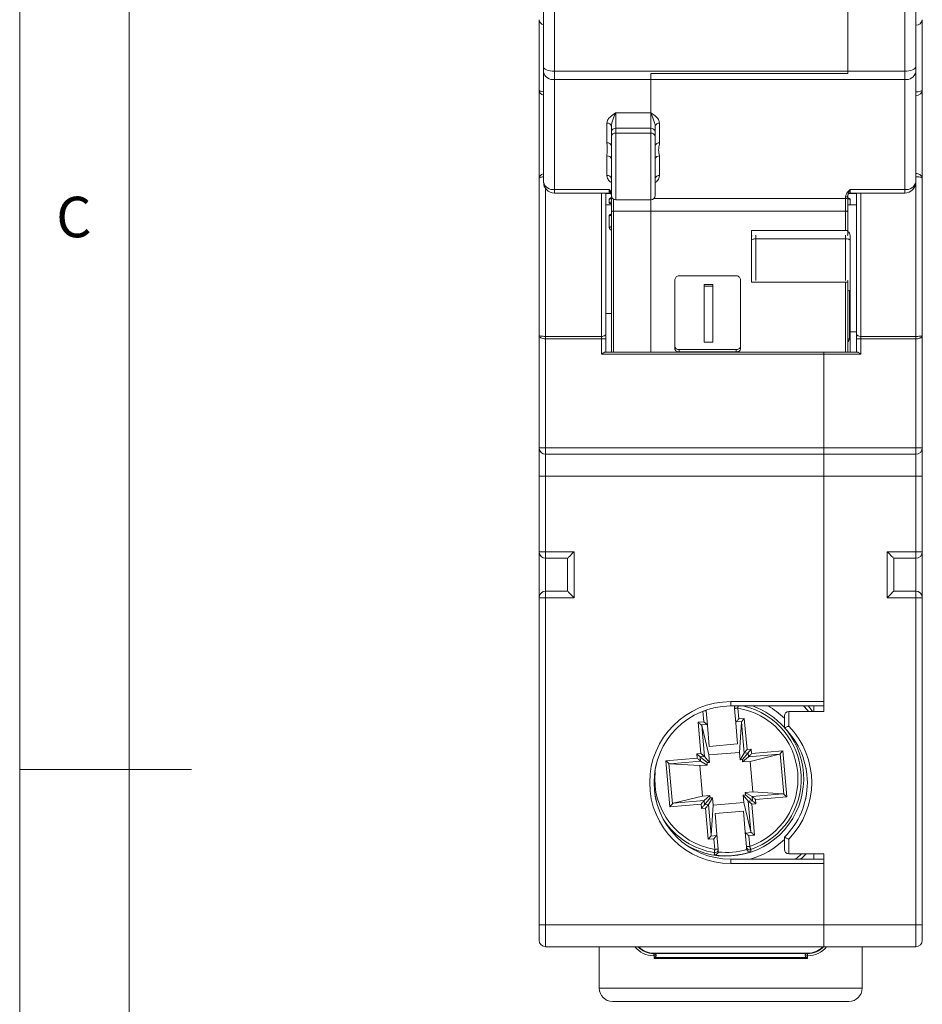
# Model space of a CAD drawing. Units: millimetres. Extents: x 13 to 211, y 5 to 297.
# Drawn here: x 13 to 54, y 138 to 183 of the extents above; entities that cross this region are included whole.
import ezdxf

# ---------------------------------------------------------------- set-up
doc = ezdxf.new("R2010")
doc.units = ezdxf.units.MM
doc.styles.add('SLDTEXTSTYLE0', font='TXT', dxfattribs={"width": 0.75})

msp = doc.modelspace()

# ---------------------------------------------------------------- linework, layer by layer
at = {"color": 7, "linetype": 'Continuous', "lineweight": 0}
for p, q in [((12.8, 292), (12.8, 5)), ((17.8, 292), (17.8, 77.25)), ((12.8, 148.5), (20.648, 148.5))]:
    msp.add_line(p, q, dxfattribs=at)
at = {"color": 7, "linetype": 'Continuous', "lineweight": 15}
for p, q in [((36.718, 180.614), (36.718, 186.289)), ((53.718, 186.289), (53.718, 180.614)), ((37.218, 186.08), (37.218, 180.405)), ((50.618, 180.405), (50.618, 186.08)), ((53.218, 180.405), (53.218, 186.08)), ((36.518, 179.554), (36.518, 182.758)), ((54.018, 182.758), (54.018, 179.554)), ((36.718, 180.36), (36.718, 180.614)), ((53.718, 180.614), (53.718, 180.36)), ((36.718, 175.336), (36.718, 180.36)), ((50.618, 180.405), (37.218, 180.405)), ((37.218, 180.405), (37.218, 180.024)), ((41.618, 180.024), (37.218, 180.024)), ((37.218, 180.024), (37.218, 175)), ((41.618, 180.024), (41.618, 180.295)), ((41.618, 180.295), (50.618, 180.295)), ((53.218, 180.024), (41.618, 180.024)), ((41.618, 178.5), (41.618, 180.024)), ((53.218, 180.405), (50.618, 180.405)), ((50.618, 180.295), (50.618, 180.405)), ((53.218, 180.024), (53.218, 180.405)), ((53.218, 175), (53.218, 180.024)), ((53.718, 180.36), (53.718, 175.336)), ((36.518, 175.497), (36.518, 179.554)), ((54.018, 179.554), (54.018, 175.497)), ((40.018, 178.5), (41.618, 178.5)), ((40.018, 178.5), (40.018, 177.794)), ((41.618, 177.794), (41.618, 178.5)), ((39.618, 177.135), (39.618, 178.032)), ((39.818, 177.646), (39.818, 177.897)), ((40.018, 177.794), (40.018, 177.573)), ((41.618, 177.794), (40.018, 177.794)), ((41.618, 177.573), (41.618, 177.794)), ((41.818, 177.897), (41.818, 177.646)), ((42.018, 178.032), (42.018, 177.135)), ((39.818, 177.425), (39.818, 177.646)), ((39.818, 174.726), (39.818, 177.425)), ((41.618, 177.573), (40.018, 177.573)), ((40.018, 177.573), (40.018, 174.526)), ((41.618, 174.526), (41.618, 177.573)), ((41.818, 177.646), (41.818, 177.425)), ((41.818, 177.425), (41.818, 174.726)), ((39.618, 175.634), (39.618, 176.531)), ((42.018, 176.531), (42.018, 175.634)), ((36.518, 168.332), (36.518, 175.497)), ((54.018, 175.497), (54.018, 168.332)), ((36.818, 175.036), (36.818, 168.286)), ((53.718, 168.286), (53.718, 175.336)), ((37.218, 175), (39.718, 175)), ((37.218, 174.836), (37.218, 175)), ((37.218, 174.836), (39.718, 174.836)), ((39.368, 168.286), (39.368, 174.836)), ((39.761, 174.826), (39.568, 174.826)), ((39.568, 174.826), (39.568, 168.399)), ((39.784, 174.811), (39.568, 174.811)), ((39.718, 174.836), (39.718, 175)), ((39.818, 174.65), (39.818, 174.726)), ((39.818, 173.962), (39.818, 174.65)), ((41.757, 174.583), (50.518, 174.583)), ((50.518, 174.583), (50.518, 174.669)), ((50.518, 174.01), (50.518, 174.583)), ((50.618, 174.736), (50.618, 174.65)), ((50.618, 174.65), (50.618, 173.962)), ((50.618, 174.601), (50.618, 174.546)), ((51.018, 174.811), (50.651, 174.811)), ((51.018, 174.826), (50.674, 174.826)), ((50.718, 175), (53.218, 175)), ((50.718, 175), (50.718, 174.836)), ((50.718, 174.836), (53.218, 174.836)), ((51.018, 168.399), (51.018, 174.826)), ((51.218, 174.836), (51.218, 168.286)), ((53.218, 175), (53.218, 174.836)), ((39.818, 174.298), (39.568, 174.298)), ((39.718, 174.394), (39.718, 174.556)), ((39.918, 174.553), (39.918, 174.01)), ((40.018, 174.526), (41.618, 174.526)), ((41.618, 174.01), (41.618, 174.526)), ((51.018, 174.298), (50.618, 174.298)), ((50.718, 174.556), (50.718, 174.298)), ((39.718, 173.268), (39.718, 173.787)), ((39.818, 167.567), (39.818, 173.962)), ((41.618, 174.01), (39.918, 174.01)), ((39.918, 174.01), (39.918, 167.567)), ((50.518, 174.01), (41.618, 174.01)), ((41.618, 167.567), (41.618, 174.01)), ((50.518, 173.127), (50.518, 174.01)), ((50.618, 173.962), (50.618, 173.095)), ((46.218, 173.127), (50.518, 173.127)), ((46.218, 173.127), (46.218, 170.758)), ((46.241, 172.876), (46.218, 172.875)), ((46.418, 172.912), (46.418, 172.741)), ((50.518, 172.741), (50.518, 172.912)), ((50.618, 172.93), (50.618, 173.095)), ((50.718, 172.902), (50.718, 172.685)), ((50.518, 172.741), (46.418, 172.741)), ((46.418, 172.741), (46.418, 170.834)), ((50.518, 170.834), (50.518, 172.741)), ((50.718, 172.685), (50.718, 167.567)), ((42.918, 171.057), (45.518, 171.057)), ((42.718, 170.858), (42.718, 167.726)), ((44.45, 170.651), (44.055, 170.651)), ((44.055, 170.589), (44.055, 170.651)), ((44.055, 168.016), (44.055, 170.589)), ((44.055, 170.589), (44.45, 170.589)), ((44.45, 170.589), (44.45, 170.651)), ((44.45, 170.589), (44.45, 168.016)), ((45.718, 170.858), (45.718, 167.726)), ((46.218, 170.851), (46.224, 170.851)), ((46.218, 170.758), (50.518, 170.758)), ((50.518, 167.567), (50.518, 170.758)), ((50.618, 170.77), (50.618, 170.831)), ((50.618, 170.77), (50.618, 167.567)), ((50.691, 168.168), (50.691, 170.384)), ((39.568, 169.327), (39.818, 169.327)), ((36.518, 163.198), (36.518, 168.332)), ((36.818, 168.286), (39.368, 168.286)), ((36.818, 168.173), (36.818, 168.286)), ((39.368, 168.173), (39.368, 168.286)), ((39.568, 168.399), (39.568, 168.173)), ((50.718, 168.498), (51.018, 168.498)), ((51.018, 168.173), (51.018, 168.399)), ((51.218, 168.286), (53.718, 168.286)), ((51.218, 168.286), (51.218, 168.173)), ((53.718, 168.286), (53.718, 168.173)), ((54.018, 168.332), (54.018, 163.198)), ((39.368, 168.173), (36.818, 168.173)), ((36.818, 168.173), (36.818, 163.198)), ((39.368, 168.173), (39.568, 168.173)), ((39.368, 167.467), (39.368, 168.173)), ((39.568, 168.173), (39.568, 167.567)), ((44.45, 168.016), (44.055, 168.016)), ((50.691, 168.168), (50.618, 168.168)), ((51.018, 168.173), (51.218, 168.173)), ((51.018, 167.567), (51.018, 168.173)), ((53.718, 168.173), (51.218, 168.173)), ((51.218, 168.173), (51.218, 167.467)), ((53.718, 163.198), (53.718, 168.173)), ((49.518, 167.467), (39.368, 167.467)), ((49.518, 167.567), (39.54, 167.567)), ((42.918, 167.684), (45.518, 167.684)), ((42.918, 167.684), (42.918, 167.579)), ((42.918, 167.579), (45.518, 167.579)), ((45.518, 167.579), (45.518, 167.684)), ((51.045, 167.567), (49.518, 167.567)), ((49.518, 167.467), (49.518, 167.567)), ((51.218, 167.467), (49.518, 167.467)), ((49.518, 167.467), (49.518, 163.198)), ((36.818, 163.198), (36.518, 163.198)), ((36.518, 161.898), (36.518, 163.198)), ((36.818, 163.198), (49.518, 163.198)), ((36.818, 163.198), (36.818, 162.898)), ((49.518, 162.898), (36.818, 162.898)), ((36.818, 162.898), (36.818, 161.898)), ((49.518, 163.198), (53.718, 163.198)), ((49.518, 162.898), (49.518, 163.198)), ((53.718, 162.898), (49.518, 162.898)), ((49.518, 161.898), (49.518, 162.898)), ((53.718, 163.198), (54.018, 163.198)), ((53.718, 162.898), (53.718, 163.198)), ((53.718, 161.898), (53.718, 162.898)), ((54.018, 163.198), (54.018, 161.898)), ((36.818, 161.898), (36.518, 161.898)), ((36.518, 158.448), (36.518, 161.898)), ((49.518, 161.898), (36.818, 161.898)), ((36.818, 161.898), (36.818, 158.448)), ((53.718, 161.898), (49.518, 161.898)), ((49.518, 161.898), (49.518, 151.148)), ((49.518, 161.898), (49.518, 151.598)), ((53.718, 161.898), (54.018, 161.898)), ((53.718, 158.448), (53.718, 161.898)), ((54.018, 161.898), (54.018, 158.448)), ((36.818, 158.448), (36.518, 158.448)), ((36.518, 156.348), (36.518, 158.448)), ((36.818, 158.448), (38.118, 158.448)), ((36.818, 158.448), (36.818, 158.148)), ((38.118, 158.448), (38.118, 156.348)), ((52.418, 158.448), (53.718, 158.448)), ((52.418, 156.348), (52.418, 158.448)), ((53.718, 158.448), (54.018, 158.448)), ((53.718, 158.148), (53.718, 158.448)), ((54.018, 158.448), (54.018, 156.348)), ((37.818, 158.148), (36.818, 158.148)), ((36.818, 158.148), (36.818, 156.648)), ((37.818, 156.648), (37.818, 158.148)), ((53.718, 158.148), (52.718, 158.148)), ((52.718, 158.148), (52.718, 156.648)), ((53.718, 156.648), (53.718, 158.148)), ((36.818, 156.348), (36.818, 156.648)), ((36.818, 156.648), (37.818, 156.648)), ((52.718, 156.648), (53.718, 156.648)), ((53.718, 156.348), (53.718, 156.648)), ((36.818, 156.348), (36.518, 156.348)), ((36.518, 141.398), (36.518, 156.348)), ((36.818, 156.348), (36.818, 141.398)), ((38.118, 156.348), (36.818, 156.348)), ((53.718, 156.348), (52.418, 156.348)), ((53.718, 141.398), (53.718, 156.348)), ((54.018, 156.348), (53.718, 156.348)), ((54.018, 156.348), (54.018, 141.398)), ((44.147, 151.177), (44.205, 150.515)), ((45.268, 151.598), (45.268, 151.398)), ((45.268, 151.598), (49.518, 151.598)), ((49.518, 151.398), (45.268, 151.398)), ((45.435, 151.379), (45.436, 151.398)), ((45.443, 151.289), (45.435, 151.379)), ((45.5, 150.626), (45.443, 151.289)), ((45.592, 151.302), (45.634, 150.812)), ((49.068, 151.148), (49.068, 151.398)), ((44.04, 150.674), (43.998, 151.16)), ((45.634, 150.812), (45.89, 150.834)), ((45.89, 150.834), (46.013, 149.408)), ((47.718, 150.398), (47.718, 150.948)), ((47.918, 151.148), (47.918, 150.48)), ((47.918, 151.148), (49.518, 151.148)), ((43.785, 150.652), (44.04, 150.674)), ((43.908, 149.227), (43.785, 150.652)), ((44.181, 150.556), (43.926, 150.534)), ((43.948, 150.5), (44.07, 149.091)), ((44.271, 149.159), (43.948, 150.5)), ((44.288, 149.553), (44.205, 150.515)), ((45.583, 149.664), (45.5, 150.626)), ((45.771, 150.693), (45.516, 150.671)), ((45.666, 149.279), (45.755, 150.656)), ((45.877, 149.246), (45.755, 150.656)), ((45.583, 149.664), (44.288, 149.553)), ((46.013, 149.408), (46.205, 149.425)), ((46.205, 149.425), (46.221, 149.233)), ((42.307, 148.895), (43.733, 149.018)), ((43.716, 149.21), (43.908, 149.227)), ((43.733, 149.018), (43.716, 149.21)), ((44.069, 149.091), (43.877, 149.075)), ((43.877, 149.075), (43.894, 148.882)), ((43.877, 149.075), (44.192, 148.81)), ((44.07, 149.091), (44.301, 148.819)), ((44.271, 149.159), (45.666, 149.279)), ((44.301, 148.819), (44.271, 149.159)), ((45.696, 148.94), (45.666, 149.279)), ((45.877, 149.246), (45.696, 148.94)), ((45.804, 148.949), (45.696, 148.94)), ((46.069, 149.264), (45.804, 148.949)), ((45.814, 148.84), (45.804, 148.949)), ((46.085, 149.071), (45.814, 148.84)), ((46.069, 149.264), (45.877, 149.247)), ((46.086, 149.072), (46.069, 149.264)), ((47.495, 149.193), (46.085, 149.071)), ((46.153, 148.869), (47.495, 149.193)), ((46.221, 149.233), (47.647, 149.356)), ((47.688, 147.369), (47.529, 149.215)), ((47.647, 149.356), (47.829, 147.251)), ((41.828, 148.542), (41.839, 148.599)), ((42.488, 146.79), (42.307, 148.895)), ((42.447, 148.777), (42.607, 146.931)), ((43.894, 148.882), (42.485, 148.76)), ((43.862, 148.672), (42.485, 148.76)), ((43.862, 148.672), (44.201, 148.701)), ((43.862, 148.672), (43.982, 147.277)), ((44.201, 148.701), (43.894, 148.882)), ((44.301, 148.819), (44.192, 148.81)), ((44.192, 148.81), (44.201, 148.701)), ((45.814, 148.84), (46.153, 148.869)), ((46.153, 148.869), (46.274, 147.474)), ((43.982, 147.277), (42.641, 146.953)), ((43.982, 147.277), (44.322, 147.306)), ((44.322, 147.306), (44.05, 147.075)), ((44.066, 146.882), (44.331, 147.196)), ((44.44, 147.206), (44.259, 146.899)), ((44.322, 147.306), (44.331, 147.196)), ((44.331, 147.196), (44.44, 147.206)), ((44.469, 146.867), (44.44, 147.206)), ((45.835, 147.326), (45.944, 147.336)), ((45.835, 147.326), (46.066, 147.055)), ((45.864, 146.987), (45.835, 147.326)), ((45.934, 147.445), (46.274, 147.474)), ((45.944, 147.336), (45.934, 147.445)), ((46.241, 147.264), (45.934, 147.445)), ((46.258, 147.071), (45.944, 147.336)), ((46.241, 147.264), (47.651, 147.386)), ((46.258, 147.071), (46.242, 147.264)), ((46.274, 147.474), (47.651, 147.386)), ((47.829, 147.251), (46.403, 147.128)), ((46.403, 147.128), (46.42, 146.935)), ((43.914, 146.913), (42.488, 146.79)), ((42.641, 146.953), (44.05, 147.075)), ((43.931, 146.721), (43.914, 146.913)), ((44.123, 146.737), (43.931, 146.721)), ((44.05, 147.075), (44.066, 146.882)), ((44.066, 146.882), (44.258, 146.898)), ((44.246, 145.312), (44.123, 146.737)), ((44.259, 146.899), (44.38, 145.49)), ((44.469, 146.867), (44.38, 145.49)), ((44.469, 146.867), (45.864, 146.987)), ((45.864, 146.987), (46.187, 145.646)), ((46.066, 147.054), (46.258, 147.071)), ((46.187, 145.646), (46.066, 147.055)), ((46.42, 146.935), (46.227, 146.919)), ((46.227, 146.919), (46.35, 145.494)), ((45.848, 146.593), (44.553, 146.482)), ((44.553, 146.482), (44.636, 145.52)), ((45.848, 146.593), (45.931, 145.631)), ((44.501, 145.334), (44.246, 145.312)), ((44.364, 145.453), (44.619, 145.475)), ((44.543, 144.844), (44.501, 145.334)), ((44.636, 145.52), (44.693, 144.857)), ((45.988, 144.969), (45.931, 145.631)), ((45.955, 145.59), (46.21, 145.612)), ((46.35, 145.494), (46.095, 145.472)), ((46.095, 145.472), (46.137, 144.981)), ((47.718, 144.848), (47.718, 145.399)), ((45.996, 144.879), (45.988, 144.969)), ((46.005, 144.839), (45.996, 144.879)), ((47.918, 145.316), (47.918, 144.648)), ((44.693, 144.857), (44.701, 144.767)), ((44.701, 144.767), (44.699, 144.726)), ((47.918, 144.648), (49.518, 144.648)), ((49.068, 144.398), (49.068, 144.648)), ((49.518, 144.648), (49.518, 141.398)), ((45.268, 144.198), (45.268, 144.398)), ((45.268, 144.398), (49.518, 144.398)), ((49.518, 144.198), (45.268, 144.198)), ((49.518, 144.198), (49.518, 141.398)), ((36.818, 141.398), (36.518, 141.398)), ((36.518, 140.698), (36.518, 141.398)), ((36.818, 141.398), (36.818, 140.398)), ((36.818, 141.398), (49.518, 141.398)), ((49.518, 141.398), (53.718, 141.398)), ((49.518, 140.398), (49.518, 141.398)), ((53.718, 141.398), (54.018, 141.398)), ((53.718, 140.398), (53.718, 141.398)), ((54.018, 141.398), (54.018, 140.698)), ((49.518, 140.398), (36.818, 140.398)), ((39.268, 138.498), (39.268, 140.398)), ((53.718, 140.398), (49.518, 140.398)), ((51.268, 140.398), (51.268, 138.498)), ((41.768, 140.098), (41.753, 140.083)), ((41.753, 140.083), (41.753, 139.983)), ((41.753, 140.083), (41.768, 140.083)), ((41.768, 139.983), (41.753, 139.983)), ((41.768, 140.098), (48.768, 140.098)), ((41.768, 140.085), (48.768, 140.085)), ((41.768, 140.083), (41.768, 140.085)), ((41.768, 140.083), (41.768, 139.983)), ((41.768, 139.854), (41.768, 139.983)), ((41.868, 139.983), (41.768, 139.983)), ((41.868, 139.984), (41.868, 139.983)), ((41.868, 139.983), (41.868, 139.961)), ((48.668, 139.983), (48.668, 139.984)), ((48.668, 139.961), (48.668, 139.983)), ((48.668, 139.983), (48.768, 139.983)), ((48.783, 140.083), (48.768, 140.098)), ((48.768, 140.085), (48.768, 140.083)), ((48.768, 140.083), (48.783, 140.083)), ((48.768, 140.083), (48.768, 139.983)), ((48.768, 139.983), (48.768, 139.854)), ((48.783, 139.983), (48.768, 139.983)), ((48.783, 139.983), (48.783, 140.083)), ((48.768, 139.854), (41.768, 139.854)), ((41.811, 139.908), (41.811, 139.898)), ((48.724, 139.908), (41.811, 139.908)), ((41.811, 139.898), (48.724, 139.898)), ((48.724, 139.898), (48.724, 139.908)), ((51.268, 138.498), (39.268, 138.498)), ((50.668, 137.898), (39.868, 137.898))]:
    msp.add_line(p, q, dxfattribs=at)
at = {"color": 7, "linetype": 'Continuous', "lineweight": 15, "flags": 128}
for points in [[(37.218, 180.405), (37.12, 180.409), (37.026, 180.421), (36.94, 180.441), (36.864, 180.466), (36.802, 180.498), (36.756, 180.534), (36.727, 180.573), (36.718, 180.614)], [(53.718, 180.614), (53.708, 180.573), (53.68, 180.534), (53.633, 180.498), (53.571, 180.466), (53.495, 180.441), (53.409, 180.421), (53.315, 180.409), (53.218, 180.405)], [(39.918, 174.01), (39.898, 174.009), (39.879, 174.006), (39.862, 174.002), (39.847, 173.996), (39.835, 173.989), (39.825, 173.98), (39.82, 173.971), (39.818, 173.962)], [(50.518, 174.01), (50.537, 174.009), (50.556, 174.006), (50.573, 174.002), (50.588, 173.996), (50.601, 173.989), (50.61, 173.98), (50.616, 173.971), (50.618, 173.962)], [(39.818, 173.333), (39.816, 173.32), (39.81, 173.308), (39.801, 173.297), (39.788, 173.287), (39.773, 173.279), (39.756, 173.273), (39.737, 173.269), (39.718, 173.268)], [(50.618, 173.095), (50.616, 173.102), (50.61, 173.107), (50.601, 173.113), (50.588, 173.118), (50.573, 173.122), (50.556, 173.124), (50.537, 173.126), (50.518, 173.127)], [(50.587, 172.908), (50.589, 172.908), (50.601, 172.913), (50.61, 172.919), (50.616, 172.924), (50.618, 172.93)], [(46.418, 172.741), (46.379, 172.74), (46.341, 172.737), (46.307, 172.731), (46.276, 172.725), (46.251, 172.716), (46.233, 172.707), (46.222, 172.696), (46.218, 172.685)], [(50.718, 172.685), (50.714, 172.696), (50.702, 172.707), (50.684, 172.716), (50.659, 172.725), (50.629, 172.731), (50.594, 172.737), (50.557, 172.74), (50.518, 172.741)], [(39.368, 168.286), (39.407, 168.288), (39.444, 168.295), (39.479, 168.305), (39.509, 168.319), (39.534, 168.337), (39.552, 168.356), (39.564, 168.377), (39.568, 168.399)], [(51.018, 168.399), (51.022, 168.377), (51.033, 168.356), (51.051, 168.337), (51.076, 168.319), (51.107, 168.305), (51.141, 168.295), (51.179, 168.288), (51.218, 168.286)], [(38.118, 158.448), (38.059, 158.389), (38.003, 158.333), (37.951, 158.281), (37.906, 158.236), (37.868, 158.199), (37.841, 158.171), (37.823, 158.154), (37.818, 158.148)], [(52.418, 158.448), (52.476, 158.389), (52.533, 158.333), (52.584, 158.281), (52.63, 158.236), (52.667, 158.199), (52.695, 158.171), (52.712, 158.154), (52.718, 158.148)], [(38.118, 156.348), (38.059, 156.407), (38.003, 156.463), (37.951, 156.515), (37.906, 156.56), (37.868, 156.597), (37.841, 156.625), (37.823, 156.642), (37.818, 156.648)], [(52.418, 156.348), (52.47, 156.4), (52.52, 156.451), (52.568, 156.498), (52.611, 156.541), (52.648, 156.578), (52.678, 156.608), (52.7, 156.63), (52.713, 156.643), (52.718, 156.648)], [(44.015, 151.166), (44.027, 151.167), (44.055, 151.17), (44.081, 151.172), (44.104, 151.174), (44.122, 151.175), (44.136, 151.176), (44.145, 151.177), (44.147, 151.177)], [(44.147, 151.177), (44.141, 151.211), (44.14, 151.212)], [(45.443, 151.289), (45.445, 151.289), (45.454, 151.29), (45.468, 151.291), (45.486, 151.293), (45.509, 151.295), (45.535, 151.297), (45.563, 151.3), (45.592, 151.302)], [(45.608, 151.398), (45.605, 151.382), (45.601, 151.357), (45.597, 151.33), (45.592, 151.302)], [(48.818, 151.148), (48.775, 151.2), (48.599, 151.398)], [(48.802, 151.398), (48.89, 151.297), (49.01, 151.148)], [(45.516, 150.671), (45.53, 150.687), (45.547, 150.707), (45.566, 150.731), (45.588, 150.756), (45.611, 150.784), (45.634, 150.812)], [(45.771, 150.693), (45.785, 150.71), (45.802, 150.73), (45.821, 150.753), (45.843, 150.778), (45.866, 150.806), (45.89, 150.834)], [(43.785, 150.652), (43.813, 150.629), (43.841, 150.606), (43.866, 150.584), (43.889, 150.565), (43.909, 150.548), (43.926, 150.534)], [(44.04, 150.674), (44.068, 150.651), (44.096, 150.628), (44.121, 150.606), (44.145, 150.587), (44.165, 150.57), (44.181, 150.556)], [(45.877, 149.247), (45.882, 149.253), (45.892, 149.265), (45.905, 149.281), (45.922, 149.301), (45.942, 149.324), (45.964, 149.351), (45.988, 149.379), (46.013, 149.408)], [(46.069, 149.264), (46.074, 149.27), (46.084, 149.281), (46.097, 149.297), (46.114, 149.317), (46.134, 149.341), (46.156, 149.367), (46.18, 149.396), (46.205, 149.425)], [(43.716, 149.21), (43.745, 149.185), (43.773, 149.162), (43.8, 149.139), (43.824, 149.12), (43.844, 149.103), (43.86, 149.089), (43.871, 149.08), (43.877, 149.075)], [(43.733, 149.018), (43.762, 148.993), (43.79, 148.97), (43.816, 148.947), (43.84, 148.927), (43.86, 148.91), (43.876, 148.897), (43.887, 148.888), (43.894, 148.882)], [(43.908, 149.227), (43.937, 149.202), (43.966, 149.178), (43.992, 149.156), (44.016, 149.136), (44.036, 149.119), (44.052, 149.106), (44.063, 149.096), (44.069, 149.091)], [(46.086, 149.072), (46.091, 149.078), (46.1, 149.089), (46.114, 149.105), (46.131, 149.125), (46.151, 149.149), (46.173, 149.175), (46.197, 149.203), (46.221, 149.233)], [(47.529, 149.215), (47.542, 149.231), (47.559, 149.251), (47.579, 149.274), (47.6, 149.3), (47.623, 149.327), (47.647, 149.356)], [(42.307, 148.895), (42.335, 148.871), (42.362, 148.848), (42.388, 148.827), (42.411, 148.807), (42.431, 148.79), (42.447, 148.777)], [(46.242, 147.264), (46.248, 147.258), (46.259, 147.249), (46.275, 147.236), (46.295, 147.219), (46.319, 147.199), (46.345, 147.177), (46.374, 147.153), (46.403, 147.128)], [(47.688, 147.369), (47.704, 147.356), (47.724, 147.339), (47.747, 147.319), (47.773, 147.298), (47.8, 147.275), (47.829, 147.251)], [(42.488, 146.79), (42.512, 146.819), (42.535, 146.846), (42.557, 146.872), (42.576, 146.895), (42.593, 146.915), (42.607, 146.931)], [(43.914, 146.913), (43.939, 146.943), (43.962, 146.971), (43.985, 146.997), (44.005, 147.021), (44.022, 147.041), (44.035, 147.057), (44.044, 147.068), (44.05, 147.075)], [(43.931, 146.721), (43.955, 146.75), (43.979, 146.778), (44.001, 146.805), (44.021, 146.828), (44.038, 146.848), (44.052, 146.864), (44.061, 146.876), (44.066, 146.882)], [(44.123, 146.737), (44.147, 146.766), (44.171, 146.795), (44.193, 146.821), (44.213, 146.845), (44.23, 146.865), (44.244, 146.881), (44.253, 146.892), (44.258, 146.898)], [(46.066, 147.054), (46.072, 147.049), (46.084, 147.04), (46.1, 147.026), (46.12, 147.009), (46.143, 146.989), (46.17, 146.967), (46.198, 146.943), (46.227, 146.919)], [(46.258, 147.071), (46.265, 147.066), (46.276, 147.056), (46.292, 147.043), (46.312, 147.026), (46.336, 147.006), (46.362, 146.984), (46.39, 146.96), (46.42, 146.935)], [(44.246, 145.312), (44.27, 145.34), (44.293, 145.368), (44.314, 145.393), (44.334, 145.417), (44.35, 145.437), (44.364, 145.453)], [(44.501, 145.334), (44.525, 145.362), (44.548, 145.39), (44.569, 145.415), (44.589, 145.439), (44.606, 145.459), (44.619, 145.475)], [(45.955, 145.59), (45.971, 145.576), (45.991, 145.56), (46.014, 145.54), (46.04, 145.518), (46.067, 145.495), (46.095, 145.472)], [(46.21, 145.612), (46.226, 145.598), (46.246, 145.582), (46.269, 145.562), (46.295, 145.54), (46.322, 145.517), (46.35, 145.494)], [(45.988, 144.969), (45.991, 144.969), (45.999, 144.97), (46.013, 144.971), (46.032, 144.972), (46.054, 144.974), (46.08, 144.977), (46.108, 144.979), (46.137, 144.981)], [(46.137, 144.981), (46.147, 144.955), (46.156, 144.929), (46.164, 144.905), (46.171, 144.884), (46.177, 144.866), (46.182, 144.853), (46.185, 144.844), (46.186, 144.84)], [(44.519, 144.696), (44.52, 144.7), (44.522, 144.709), (44.524, 144.724), (44.527, 144.742), (44.53, 144.764), (44.534, 144.789), (44.539, 144.816), (44.543, 144.844)], [(44.529, 144.598), (44.527, 144.614), (44.521, 144.679), (44.519, 144.696)], [(44.543, 144.844), (44.572, 144.846), (44.601, 144.849), (44.626, 144.851), (44.649, 144.853), (44.668, 144.855), (44.681, 144.856), (44.69, 144.857), (44.693, 144.857)], [(46.186, 144.84), (46.188, 144.824), (46.193, 144.759), (46.194, 144.742)], [(48.233, 144.398), (48.441, 144.588), (48.502, 144.648)], [(48.71, 144.648), (48.545, 144.48), (48.458, 144.398)], [(41.811, 139.898), (41.797, 139.884), (41.783, 139.869), (41.768, 139.854)], [(48.724, 139.898), (48.738, 139.884), (48.753, 139.869), (48.768, 139.854)]]:
    msp.add_lwpolyline(points, dxfattribs=at)
at = {"color": 7, "linetype": 'Continuous', "lineweight": 15}
for centre, radius, start, end in [((36.771, 182.774), 0.254, 183.7423, 257.8604), ((53.742, 182.788), 0.277, 264.889, 353.7565), ((37.149, 180.462), 0.443, 193.3332, 278.9078), ((53.286, 180.462), 0.443, 261.0923, 346.6666), ((39.645, 177.857), 0.177, 13.3332, 98.908), ((39.995, 177.615), 0.18, 82.8075, 170.273), ((41.64, 177.615), 0.18, 9.7269, 97.1925), ((41.99, 177.857), 0.177, 81.0921, 166.6667), ((39.995, 177.394), 0.18, 82.8076, 170.2729), ((41.64, 177.394), 0.18, 9.727, 97.1924), ((39.645, 176.96), 0.177, 13.3332, 98.9079), ((41.99, 176.96), 0.177, 81.0922, 166.6666), ((39.645, 176.356), 0.177, 13.3332, 98.9079), ((41.99, 176.356), 0.177, 81.0922, 166.6666), ((39.645, 175.459), 0.177, 13.333, 98.9077), ((41.99, 175.459), 0.177, 81.0923, 166.6668), ((37.218, 175.336), 0.5, 180, 270), ((37.149, 175.438), 0.443, 193.3332, 278.9079), ((53.218, 175.336), 0.5, 270, 0), ((53.286, 175.438), 0.443, 261.0922, 346.6666), ((39.718, 174.736), 0.1, 0, 90), ((39.719, 174.654), 0.0985, 269.1271, 359.1005), ((40.018, 174.726), 0.2, 180, 270), ((39.888, 174.659), 0.0708, 187.6896, 255.7186), ((41.618, 174.726), 0.2, 270, 0), ((50.531, 174.756), 0.0887, 261.0921, 346.6672), ((50.531, 174.67), 0.0887, 261.0925, 346.6668), ((50.718, 174.736), 0.1, 90, 180), ((50.716, 174.654), 0.0985, 180.8993, 270.8729), ((39.719, 174.493), 0.0985, 269.1282, 359.0994), ((39.726, 173.88), 0.0925, 265.0204, 353.9538), ((50.518, 172.902), 0.2, 0, 60), ((50.542, 170.982), 0.225, 263.7087, 289.5602), ((50.605, 170.82), 0.0167, 42.6504, 86.1961), ((50.583, 170.711), 0.344, 275.8074, 288.295), ((36.818, 163.198), 0.3, 180, 270), ((53.718, 163.198), 0.3, 270, 0), ((36.818, 158.448), 0.3, 180, 270), ((53.718, 158.448), 0.3, 270, 0), ((36.818, 156.348), 0.3, 90, 180), ((53.718, 156.348), 0.3, 0, 90), ((45.268, 147.898), 3.7, 90, 270), ((45.268, 147.898), 3.5, 90, 270), ((45.592, 151.302), 0.15, 140.1292, 184.9236), ((45.068, 148.073), 3.271, 289.0862, 80.7764), ((45.068, 148.073), 3.421, 289.0862, 76.3813), ((45.068, 148.073), 3.535, 41.4421, 70.147), ((45.068, 148.073), 3.835, 46.2859, 60.1216), ((47.918, 150.948), 0.2, 90, 180), ((45.068, 148.073), 3.535, 238.5444, 39.0837), ((45.268, 147.898), 3.5, 314.427, 45.573), ((45.268, 147.898), 3.7, 315.743, 44.257), ((45.068, 148.073), 3.271, 174.4425, 260.7764), ((45.068, 148.073), 3.421, 213.6769, 260.7764), ((46.137, 144.982), 0.15, 184.9875, 289.092), ((45.068, 148.073), 3.835, 286.5932, 313.7141), ((44.543, 144.844), 0.15, 260.7713, 4.8758), ((45.068, 148.073), 3.517, 261.1859, 288.6766), ((45.068, 148.073), 3.367, 263.7057, 286.1569), ((47.918, 144.848), 0.2, 180, 270), ((36.818, 140.698), 0.3, 180, 270), ((53.718, 140.698), 0.3, 270, 0), ((41.768, 139.983), 0.1, 0.0015, 90.0019), ((48.768, 139.983), 0.1, 89.9985, 179.9983), ((39.868, 138.498), 0.6, 180, 270), ((50.668, 138.498), 0.6, 270, 0)]:
    msp.add_arc(centre, radius, start, end, dxfattribs=at)
for centre, major_axis, ratio, start_param, end_param in [((36.818, 179.554), (0.3, 0), 0.32151, 3.141593, 4.372552), ((36.818, 179.554), (0.3, 0), 0.867612, 3.141593, 4.372552), ((53.718, 179.554), (0.3, 0), 0.32151, 4.712389, 6.283185), ((53.718, 179.554), (0.3, 0), 0.867612, 4.712389, 6.283185), ((43.8, 150.48), (0.149, 0.013), 0.57735, 0.087266, 0.523599), ((44.055, 150.502), (0.149, 0.013), 0.57735, 0, 0.523599), ((45.649, 150.639), (0.149, 0.013), 0.57735, 2.617994, 3.141593), ((45.904, 150.661), (0.149, 0.013), 0.57735, 2.617994, 3.054326), ((43.921, 149.076), (0.149, 0.013), 0.122785, 0.087266, 0.122173), ((46.026, 149.258), (0.149, 0.013), 0.122785, 3.01942, 3.054326), ((46.071, 149.22), (-0.013, 0.149), 0.122785, 3.228859, 3.263766), ((47.474, 149.341), (-0.013, 0.149), 0.57735, 3.228859, 3.665191), ((42.479, 148.91), (-0.013, 0.149), 0.57735, 2.617994, 3.054326), ((43.883, 149.031), (-0.013, 0.149), 0.122785, 3.01942, 3.054326), ((46.252, 147.115), (-0.013, 0.149), 0.122785, 6.161012, 6.195919), ((47.656, 147.236), (-0.013, 0.149), 0.57735, 5.759587, 6.195919), ((42.661, 146.805), (-0.013, 0.149), 0.57735, 0.087266, 0.523599), ((44.065, 146.926), (-0.013, 0.149), 0.122785, 0.087266, 0.122173), ((44.11, 146.888), (0.149, 0.013), 0.122785, 6.161012, 6.195919), ((46.214, 147.069), (0.149, 0.013), 0.122785, 3.228859, 3.263766), ((44.231, 145.485), (0.149, 0.013), 0.57735, 5.759587, 6.195919), ((44.486, 145.507), (0.149, 0.013), 0.57735, 5.759587, 6.283185), ((46.08, 145.644), (0.149, 0.013), 0.57735, 3.141593, 3.665191), ((46.335, 145.666), (0.149, 0.013), 0.57735, 3.228859, 3.665191), ((41.753, 141.083), (-0.778, -0.778), 0.999924, 6.170177, 7.068545), ((41.753, 141.083), (0.707, 0.707), 0.999909, 3.110987, 3.926953), ((41.768, 141.098), (-0.707, -0.707), 0.999924, 6.273163, 7.068545), ((48.768, 141.098), (0.707, -0.707), 0.999924, 5.497825, 6.293208), ((48.783, 141.083), (-0.707, 0.707), 0.999909, 2.356233, 3.182064), ((48.783, 141.083), (0.778, -0.778), 0.999924, 5.497825, 6.396193), ((41.768, 139.984), (0, 0.102), 0.985147, 4.712389, 6.283185), ((41.768, 139.961), (0.1, 0), 0.589045, 5.163416, 6.283185), ((48.768, 139.984), (0, 0.102), 0.985147, 0, 1.570796), ((48.768, 139.961), (0.1, 0), 0.589045, 3.141593, 4.261362)]:
    msp.add_ellipse(centre, major_axis=major_axis, ratio=ratio, start_param=start_param, end_param=end_param, dxfattribs=at)
for points, knots in [([(39.618, 178.032), (39.624, 178.076), (39.639, 178.177), (39.776, 178.343), (39.925, 178.441), (40.017, 178.5), (40.018, 178.5)], [0, 0, 0, 0, 0.230255, 0.52814, 0.994815, 1, 1, 1, 1]), ([(40.018, 178.5), (40.017, 178.499), (39.975, 178.409), (39.911, 178.24), (39.831, 178.03), (39.821, 177.934), (39.818, 177.897)], [0, 0, 0, 0, 0.006589, 0.555928, 0.828367, 1, 1, 1, 1]), ([(41.618, 178.5), (41.619, 178.5), (41.71, 178.441), (41.859, 178.343), (41.996, 178.177), (42.011, 178.076), (42.018, 178.032)], [0, 0, 0, 0, 0.005185, 0.47186, 0.769745, 1, 1, 1, 1]), ([(41.818, 177.897), (41.814, 177.934), (41.804, 178.03), (41.724, 178.24), (41.66, 178.409), (41.618, 178.499), (41.618, 178.5)], [0, 0, 0, 0, 0.171633, 0.444072, 0.993411, 1, 1, 1, 1]), ([(39.618, 176.531), (39.618, 176.539), (39.625, 176.741), (39.621, 176.942), (39.618, 177.135)], [0, 0, 0, 0, 0.042817, 1, 1, 1, 1]), ([(42.018, 177.135), (42.017, 177.117), (42.011, 177.008), (41.954, 176.807), (41.996, 176.623), (42.018, 176.531)], [0, 0, 0, 0, 0.088687, 0.540052, 1, 1, 1, 1]), ([(36.518, 175.497), (36.518, 175.498), (36.518, 175.528), (36.532, 175.586), (36.58, 175.648), (36.643, 175.692), (36.683, 175.715), (36.717, 175.72), (36.718, 175.72)], [0, 0, 0, 0, 0.010937, 0.330131, 0.642849, 0.760824, 0.992643, 1, 1, 1, 1]), ([(36.718, 175.577), (36.717, 175.577), (36.683, 175.575), (36.643, 175.567), (36.58, 175.551), (36.532, 175.528), (36.518, 175.508), (36.518, 175.497), (36.518, 175.497)], [0, 0, 0, 0, 0.0073845, 0.2393152, 0.3571193, 0.6693359, 0.989017, 1, 1, 1, 1]), ([(39.818, 175.313), (39.798, 175.327), (39.722, 175.379), (39.64, 175.49), (39.625, 175.591), (39.618, 175.634)], [0, 0, 0, 0, 0.168028, 0.637282, 1, 1, 1, 1]), ([(42.018, 175.634), (42.011, 175.591), (41.995, 175.49), (41.914, 175.379), (41.838, 175.327), (41.818, 175.313)], [0, 0, 0, 0, 0.362718, 0.831972, 1, 1, 1, 1]), ([(53.718, 175.734), (53.721, 175.734), (53.756, 175.734), (53.825, 175.723), (53.893, 175.693), (53.956, 175.648), (54.004, 175.586), (54.018, 175.528), (54.018, 175.498), (54.018, 175.497)], [0, 0, 0, 0, 0.016085, 0.197459, 0.384882, 0.480263, 0.733092, 0.991158, 1, 1, 1, 1]), ([(54.018, 175.497), (54.018, 175.497), (54.018, 175.508), (54.004, 175.529), (53.956, 175.551), (53.893, 175.567), (53.825, 175.578), (53.756, 175.582), (53.721, 175.582), (53.718, 175.582)], [0, 0, 0, 0, 0.008873, 0.267153, 0.519402, 0.614579, 0.801962, 0.983857, 1, 1, 1, 1]), ([(39.718, 175), (39.718, 174.999), (39.743, 174.935), (39.791, 174.841), (39.81, 174.768), (39.818, 174.736)], [0, 0, 0, 0, 0.0095853, 0.5710867, 1, 1, 1, 1]), ([(39.718, 175), (39.718, 174.999), (39.728, 174.99), (39.767, 174.95), (39.796, 174.907), (39.818, 174.874)], [0, 0, 0, 0, 0.020224, 0.247814, 1, 1, 1, 1]), ([(39.785, 174.595), (39.775, 174.592), (39.748, 174.586), (39.723, 174.572), (39.719, 174.561), (39.718, 174.556)], [0, 0, 0, 0, 0.247537, 0.641131, 1, 1, 1, 1]), ([(39.815, 174.651), (39.816, 174.643), (39.816, 174.624), (39.802, 174.602), (39.788, 174.589), (39.787, 174.589), (39.786, 174.588)], [0, 0, 0, 0, 0.23333, 0.542892, 0.791721, 1, 1, 1, 1]), ([(50.518, 174.669), (50.523, 174.704), (50.541, 174.814), (50.64, 174.918), (50.708, 174.99), (50.717, 174.999), (50.718, 175)], [0, 0, 0, 0, 0.283116, 0.901208, 0.991937, 1, 1, 1, 1]), ([(50.718, 175), (50.717, 174.999), (50.693, 174.935), (50.644, 174.841), (50.626, 174.768), (50.618, 174.736)], [0, 0, 0, 0, 0.0095854, 0.5710866, 1, 1, 1, 1]), ([(50.718, 174.556), (50.715, 174.562), (50.71, 174.575), (50.674, 174.591), (50.635, 174.598), (50.618, 174.601)], [0, 0, 0, 0, 0.353039, 0.706596, 1, 1, 1, 1]), ([(50.649, 174.588), (50.649, 174.588), (50.651, 174.588), (50.645, 174.591), (50.631, 174.605), (50.618, 174.629), (50.619, 174.647), (50.62, 174.653)], [0, 0, 0, 0, 0.030557, 0.235458, 0.495576, 0.839768, 1, 1, 1, 1]), ([(39.718, 174.394), (39.72, 174.388), (39.726, 174.374), (39.763, 174.357), (39.801, 174.351), (39.818, 174.348)], [0, 0, 0, 0, 0.365961, 0.732537, 1, 1, 1, 1]), ([(39.818, 173.878), (39.809, 173.875), (39.779, 173.868), (39.744, 173.844), (39.721, 173.815), (39.719, 173.795), (39.718, 173.787)], [0, 0, 0, 0, 0.147968, 0.479651, 0.806253, 1, 1, 1, 1]), ([(39.817, 173.869), (39.817, 173.866), (39.817, 173.858), (39.814, 173.855), (39.813, 173.853)], [0, 0, 0, 0, 0.342031, 1, 1, 1, 1]), ([(39.718, 173.268), (39.72, 173.252), (39.724, 173.218), (39.758, 173.174), (39.791, 173.145), (39.815, 173.138), (39.818, 173.137)], [0, 0, 0, 0, 0.31528, 0.630366, 0.95056, 1, 1, 1, 1]), ([(42.718, 170.858), (42.72, 170.88), (42.724, 170.925), (42.759, 170.985), (42.81, 171.03), (42.866, 171.054), (42.903, 171.056), (42.918, 171.057)], [0, 0, 0, 0, 0.214654, 0.429313, 0.643896, 0.858514, 1, 1, 1, 1]), ([(45.518, 171.057), (45.54, 171.055), (45.585, 171.051), (45.645, 171.016), (45.69, 170.966), (45.714, 170.91), (45.717, 170.873), (45.718, 170.858)], [0, 0, 0, 0, 0.214666, 0.429328, 0.643977, 0.858578, 1, 1, 1, 1]), ([(36.818, 168.286), (36.733, 168.286), (36.653, 168.292), (36.545, 168.31), (36.518, 168.321), (36.518, 168.332)], [0, 0, 0, 0, 0.5, 0.5, 1, 1, 1, 1]), ([(36.818, 168.173), (36.733, 168.173), (36.653, 168.192), (36.545, 168.253), (36.518, 168.292), (36.518, 168.332)], [0, 0, 0, 0, 0.5, 0.5, 1, 1, 1, 1]), ([(53.718, 168.286), (53.719, 168.286), (53.754, 168.286), (53.822, 168.288), (53.896, 168.295), (53.958, 168.304), (54.004, 168.316), (54.017, 168.326), (54.018, 168.332), (54.018, 168.332)], [0, 0, 0, 0, 0.008928, 0.206798, 0.407541, 0.523791, 0.755952, 0.98552, 1, 1, 1, 1]), ([(54.018, 168.332), (54.018, 168.331), (54.017, 168.311), (54.004, 168.274), (53.958, 168.233), (53.896, 168.201), (53.822, 168.18), (53.754, 168.173), (53.719, 168.173), (53.718, 168.173)], [0, 0, 0, 0, 0.014457, 0.243949, 0.476413, 0.592791, 0.793529, 0.991089, 1, 1, 1, 1]), ([(42.718, 167.83), (42.72, 167.813), (42.724, 167.78), (42.759, 167.736), (42.81, 167.703), (42.866, 167.686), (42.903, 167.684), (42.918, 167.684)], [0, 0, 0, 0, 0.214651, 0.429309, 0.643885, 0.858497, 1, 1, 1, 1]), ([(45.518, 167.684), (45.54, 167.685), (45.585, 167.688), (45.645, 167.713), (45.69, 167.75), (45.714, 167.791), (45.717, 167.819), (45.718, 167.83)], [0, 0, 0, 0, 0.21466, 0.429324, 0.643975, 0.858566, 1, 1, 1, 1]), ([(50.618, 168.033), (50.623, 168.039), (50.655, 168.069), (50.675, 168.119), (50.688, 168.16), (50.691, 168.168)], [0, 0, 0, 0, 0.146425, 0.842336, 1, 1, 1, 1]), ([(39.54, 167.567), (39.539, 167.567), (39.532, 167.568), (39.508, 167.559), (39.462, 167.533), (39.413, 167.499), (39.379, 167.475), (39.368, 167.468), (39.368, 167.467)], [0, 0, 0, 0, 0.02724, 0.213545, 0.471737, 0.834843, 0.987934, 1, 1, 1, 1]), ([(42.918, 167.579), (42.895, 167.581), (42.85, 167.584), (42.79, 167.609), (42.745, 167.646), (42.721, 167.687), (42.719, 167.715), (42.718, 167.726)], [0, 0, 0, 0, 0.2146627, 0.4293288, 0.6439719, 0.8585757, 1, 1, 1, 1]), ([(45.718, 167.726), (45.715, 167.709), (45.711, 167.676), (45.677, 167.632), (45.626, 167.599), (45.57, 167.582), (45.532, 167.58), (45.518, 167.579)], [0, 0, 0, 0, 0.214653, 0.429309, 0.643894, 0.858512, 1, 1, 1, 1]), ([(51.218, 167.467), (51.217, 167.468), (51.206, 167.475), (51.173, 167.499), (51.124, 167.533), (51.078, 167.559), (51.053, 167.568), (51.046, 167.567), (51.045, 167.567)], [0, 0, 0, 0, 0.012067, 0.16516, 0.528262, 0.786456, 0.97276, 1, 1, 1, 1]), ([(47.718, 150.398), (47.72, 150.398), (47.724, 150.4), (47.754, 150.413), (47.8, 150.432), (47.856, 150.455), (47.897, 150.472), (47.917, 150.48), (47.918, 150.48)], [0, 0, 0, 0, 0.194389, 0.388529, 0.589131, 0.804605, 0.989608, 1, 1, 1, 1]), ([(41.877, 148.766), (41.851, 148.665), (41.831, 148.566), (41.807, 148.427), (41.802, 148.388), (41.802, 148.388)], [0, 0, 0, 0, 0.5, 0.5, 1, 1, 1, 1]), ([(48.658, 148.766), (48.669, 148.723), (48.686, 148.655), (48.696, 148.599), (48.7, 148.579)], [0, 0, 0, 0, 0.645464, 1, 1, 1, 1]), ([(48.712, 148.521), (48.709, 148.534), (48.706, 148.556), (48.699, 148.587), (48.696, 148.6)], [0, 0, 0, 0, 0.5857551, 1, 1, 1, 1]), ([(41.802, 147.408), (41.802, 147.408), (41.807, 147.369), (41.831, 147.23), (41.851, 147.131), (41.877, 147.03)], [0, 0, 0, 0, 0.5, 0.5, 1, 1, 1, 1]), ([(48.721, 147.331), (48.721, 147.329), (48.718, 147.308), (48.705, 147.235), (48.683, 147.131), (48.666, 147.06), (48.658, 147.03)], [0, 0, 0, 0, 0.029669, 0.389102, 0.745502, 1, 1, 1, 1]), ([(47.718, 145.399), (47.72, 145.398), (47.724, 145.396), (47.754, 145.383), (47.8, 145.364), (47.856, 145.341), (47.897, 145.324), (47.917, 145.316), (47.918, 145.316)], [0, 0, 0, 0, 0.194389, 0.388529, 0.589132, 0.804609, 0.989608, 1, 1, 1, 1]), ([(44.529, 144.598), (44.529, 144.598), (44.542, 144.597), (44.575, 144.598), (44.622, 144.615), (44.662, 144.649), (44.688, 144.686), (44.695, 144.713), (44.699, 144.726)], [0, 0, 0, 0, 0.008978, 0.196152, 0.487559, 0.702864, 0.851008, 1, 1, 1, 1]), ([(46.194, 144.742), (46.193, 144.741), (46.181, 144.738), (46.148, 144.733), (46.099, 144.742), (46.054, 144.769), (46.022, 144.801), (46.011, 144.826), (46.005, 144.839)], [0, 0, 0, 0, 0.0089753, 0.1961501, 0.4875538, 0.7028552, 0.8509958, 1, 1, 1, 1])]:
    msp.add_open_spline(points, degree=3, knots=knots, dxfattribs=at)

# ---------------------------------------------------------------- texts
at = {"color": 7, "linetype": 'Continuous', "lineweight": 0, "insert": (14.467, 174.668), "char_height": 1.852, "attachment_point": 1, "style": 'SLDTEXTSTYLE0'}
msp.add_mtext('C', dxfattribs=at)

doc.saveas('drawing.dxf')
